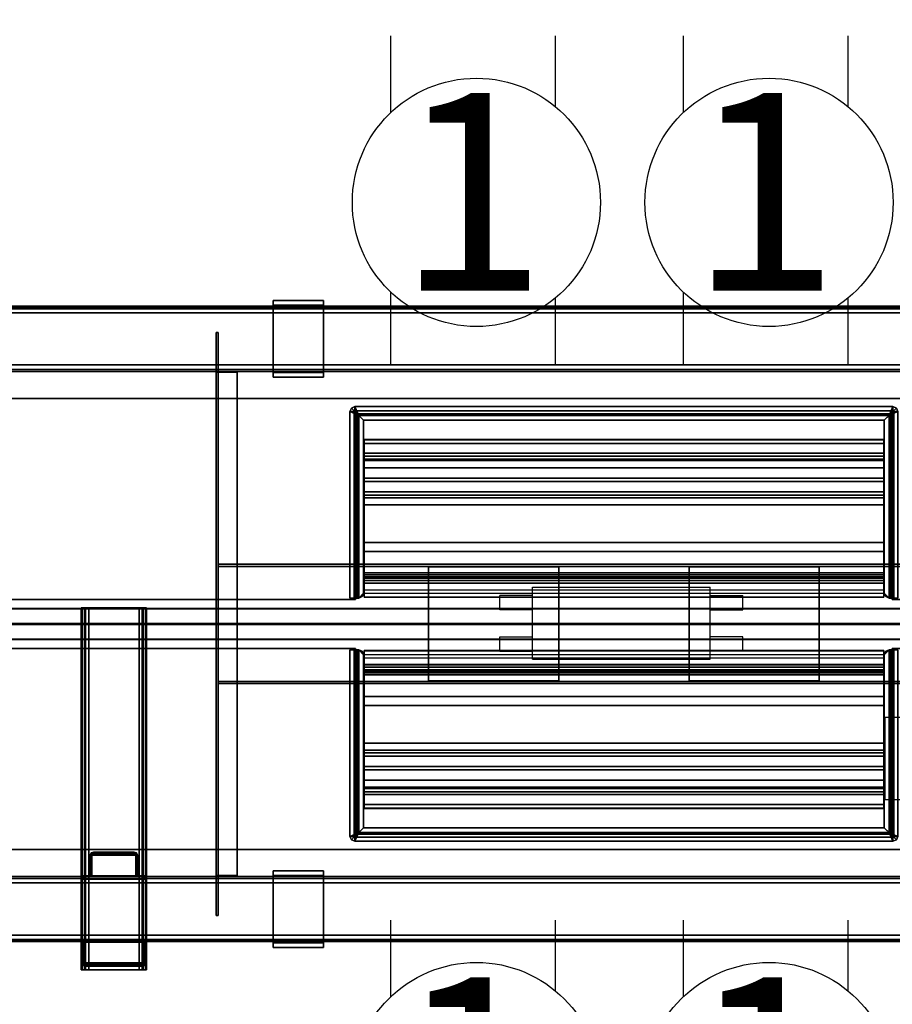
# Model space of a CAD drawing. Units: inches. Extents: x -2 to 197, y -6 to 123.
# Drawn here: x 32 to 53, y 57 to 80 of the extents above; entities that cross this region are included whole.
import ezdxf
from ezdxf.enums import TextEntityAlignment as Align

# ---------------------------------------------------------------- set-up
doc = ezdxf.new("R2010")
doc.units = ezdxf.units.IN
doc.header["$MEASUREMENT"] = 0
for name, color, linetype in [('ELEC', 1, 'Continuous'), ('HARDWARE-WKSUPPORT', 4, 'Continuous'), ('STRUCTURE', 7, 'Continuous'), ('STRUCTURE-BEAM', 7, 'Continuous'), ('TERRITORY-BRACKET', 5, 'Continuous'), ('TERRITORY-FABRIC', 5, 'Continuous'), ('WKSURF', 6, 'Continuous'), ('WKSURF-LAM', 6, 'Continuous'), ('WKSURF-TOPEDGE', 6, 'Continuous')]:
    doc.layers.add(name, color=color, linetype=linetype)
doc.styles.get("Standard").update_dxf_attribs({"font": 'arial.ttf'})

# ---------------------------------------------------------------- blocks, each defined once
blk = doc.blocks.new('XGN1355_151_0P')
at = {"layer": 'ELEC', "linetype": 'Continuous'}
for p, q in [((-2.066, 2.176), (-2.066, 4.023)), ((1.903, 4.023), (1.903, 2.319)), ((-2.066, -3.945), (-2.066, -2.176)), ((1.903, -2.319), (1.903, -3.945))]:
    blk.add_line(p, q, dxfattribs=at)
at = {"layer": 'ELEC'}
blk.add_circle((0, 0), 3, dxfattribs=at)
blk.add_point((0, 0), dxfattribs=at)
blk.add_text('1', height=4.772, dxfattribs=at).set_placement((-0.11, -2.133), align=Align.CENTER)
blk = doc.blocks.new('xgnpa_d_0t')
at = {"layer": 'ELEC'}
blk.add_point((0, 0), dxfattribs=at)
for points in [[(-9.8625, 7.047, 27.4363), (-9.8625, -7.047, 27.4363), (-9.8125, -7.047, 27.4363), (-9.8125, 7.047, 27.4363)], [(-9.8625, 7.047, 27.4363), (-9.8125, 7.047, 27.4363), (-9.8125, 7.047, 26.9053), (-9.8625, 7.047, 26.9053)], [(-9.8625, 6.0825, 26.9053), (-9.8625, 7.047, 26.9053), (-9.8125, 7.047, 26.9053), (-9.8125, 6.0825, 26.9053)], [(9.8125, 7.047, 27.4363), (9.8125, -7.047, 27.4363), (9.8625, -7.047, 27.4363), (9.8625, 7.047, 27.4363)], [(9.8625, 7.047, 26.9053), (9.8125, 7.047, 26.9053), (9.8125, 7.047, 27.4363), (9.8625, 7.047, 27.4363)], [(9.8125, 6.0825, 26.9053), (9.8125, 7.047, 26.9053), (9.8625, 7.047, 26.9053), (9.8625, 6.0825, 26.9053)], [(-9.8625, 6.0825, 26.9053), (-9.8125, 6.0825, 26.9053), (-9.8125, 6.0825, 26.3053), (-9.8625, 6.0825, 26.2553)], [(-9.3515, 6.0825, 26.2553), (-9.8625, 6.0825, 26.2553), (-9.8125, 6.0825, 26.3053), (-9.3515, 6.0825, 26.3053)], [(-9.8625, 6.0825, 26.2553), (-9.3515, 6.0825, 26.2553), (-9.3515, -6.0825, 26.2553), (-9.8625, -6.0825, 26.2553)], [(-9.3515, 6.0825, 26.3053), (-9.8125, 6.0825, 26.3053), (-9.8125, -6.0825, 26.3053), (-9.3515, -6.0825, 26.3053)], [(-9.3515, 6.0825, 26.2553), (-9.3515, 6.0825, 26.3053), (-9.3515, -6.0825, 26.3053), (-9.3515, -6.0825, 26.2553)], [(9.3515, 6.0825, 26.3053), (9.8125, 6.0825, 26.3053), (9.8625, 6.0825, 26.2553), (9.3515, 6.0825, 26.2553)], [(9.3515, -6.0825, 26.2553), (9.3515, -6.0825, 26.3053), (9.3515, 6.0825, 26.3053), (9.3515, 6.0825, 26.2553)], [(9.8625, -6.0825, 26.2553), (9.3515, -6.0825, 26.2553), (9.3515, 6.0825, 26.2553), (9.8625, 6.0825, 26.2553)], [(9.3515, -6.0825, 26.3053), (9.8125, -6.0825, 26.3053), (9.8125, 6.0825, 26.3053), (9.3515, 6.0825, 26.3053)], [(9.8625, 6.0825, 26.2553), (9.8125, 6.0825, 26.3053), (9.8125, 6.0825, 26.9053), (9.8625, 6.0825, 26.9053)], [(-9.8125, 1.4415, 27.3213), (-9.8125, -1.4415, 27.3213), (9.8125, -1.4415, 27.3213), (9.8125, 1.4415, 27.3213)], [(-9.8125, 1.4415, 27.3213), (9.8125, 1.4415, 27.3213), (9.8125, 1.4415, 26.3053), (-9.8125, 1.4415, 26.3053)], [(-9.8125, 1.3915, 26.3053), (-9.8125, 1.4415, 26.3053), (9.8125, 1.4415, 26.3053), (9.8125, 1.3915, 26.3053)], [(-9.8125, 1.3915, 26.3053), (9.8125, 1.3915, 26.3053), (9.8125, 1.3915, 27.2713), (-9.8125, 1.3915, 27.2713)], [(-9.8125, -1.3915, 27.2713), (-9.8125, 1.3915, 27.2713), (9.8125, 1.3915, 27.2713), (9.8125, -1.3915, 27.2713)], [(-1.5745, -1.3775, 26.3053), (-4.7235, -1.3775, 26.3053), (-4.7235, 1.3775, 26.3053), (-1.5745, 1.3775, 26.3053)], [(-4.7235, -1.3775, 26.3553), (-1.5745, -1.3775, 26.3553), (-1.5745, 1.3775, 26.3553), (-4.7235, 1.3775, 26.3553)], [(-4.7235, -1.3775, 26.3553), (-4.7235, 1.3775, 26.3553), (-4.7235, 1.3775, 26.3053), (-4.7235, -1.3775, 26.3053)], [(-1.5745, -1.3775, 26.3053), (-1.5745, 1.3775, 26.3053), (-1.5745, 1.3775, 26.3553), (-1.5745, -1.3775, 26.3553)], [(4.7235, -1.3775, 26.3053), (1.5745, -1.3775, 26.3053), (1.5745, 1.3775, 26.3053), (4.7235, 1.3775, 26.3053)], [(1.5745, -1.3775, 26.3553), (4.7235, -1.3775, 26.3553), (4.7235, 1.3775, 26.3553), (1.5745, 1.3775, 26.3553)], [(1.5745, -1.3775, 26.3553), (1.5745, 1.3775, 26.3553), (1.5745, 1.3775, 26.3053), (1.5745, -1.3775, 26.3053)], [(4.7235, -1.3775, 26.3053), (4.7235, 1.3775, 26.3053), (4.7235, 1.3775, 26.3553), (4.7235, -1.3775, 26.3553)], [(-9.8125, -1.3915, 27.2713), (9.8125, -1.3915, 27.2713), (9.8125, -1.3915, 26.3053), (-9.8125, -1.3915, 26.3053)], [(-9.8125, -1.4415, 26.3053), (-9.8125, -1.3915, 26.3053), (9.8125, -1.3915, 26.3053), (9.8125, -1.4415, 26.3053)], [(-9.8125, -1.4415, 26.3053), (9.8125, -1.4415, 26.3053), (9.8125, -1.4415, 27.3213), (-9.8125, -1.4415, 27.3213)], [(-9.8625, -6.0825, 26.2553), (-9.3515, -6.0825, 26.2553), (-9.3515, -6.0825, 26.3053), (-9.8125, -6.0825, 26.3053)], [(-9.8625, -6.0825, 26.2553), (-9.8125, -6.0825, 26.3053), (-9.8125, -6.0825, 26.9053), (-9.8625, -6.0825, 26.9053)], [(-9.8625, -7.047, 26.9053), (-9.8625, -6.0825, 26.9053), (-9.8125, -6.0825, 26.9053), (-9.8125, -7.047, 26.9053)], [(9.8125, -6.0825, 26.3053), (9.3515, -6.0825, 26.3053), (9.3515, -6.0825, 26.2553), (9.8625, -6.0825, 26.2553)], [(9.8625, -6.0825, 26.9053), (9.8125, -6.0825, 26.9053), (9.8125, -6.0825, 26.3053), (9.8625, -6.0825, 26.2553)], [(9.8125, -7.047, 26.9053), (9.8125, -6.0825, 26.9053), (9.8625, -6.0825, 26.9053), (9.8625, -7.047, 26.9053)], [(-9.8625, -7.047, 26.9053), (-9.8125, -7.047, 26.9053), (-9.8125, -7.047, 27.4363), (-9.8625, -7.047, 27.4363)], [(9.8625, -7.047, 27.4363), (9.8125, -7.047, 27.4363), (9.8125, -7.047, 26.9053), (9.8625, -7.047, 26.9053)]]:
    blk.add_3dface(points, dxfattribs=at)
for points, invisible_edges in [([(-9.8625, 7.047, 26.9053), (-9.8625, -7.047, 26.9053), (-9.8625, -7.047, 27.4363), (-9.8625, 7.047, 27.4363)], 1), ([(-9.8125, 7.047, 27.4363), (-9.8125, -7.047, 27.4363), (-9.8125, -7.047, 26.9053), (-9.8125, 7.047, 26.9053)], 4), ([(9.8125, 7.047, 26.9053), (9.8125, -7.047, 26.9053), (9.8125, -7.047, 27.4363), (9.8125, 7.047, 27.4363)], 1), ([(9.8625, 7.047, 27.4363), (9.8625, -7.047, 27.4363), (9.8625, -7.047, 26.9053), (9.8625, 7.047, 26.9053)], 4), ([(-9.8625, 6.0825, 26.2553), (-9.8625, -6.0825, 26.2553), (-9.8625, -6.0825, 26.9053), (-9.8625, 6.0825, 26.9053)], 4), ([(-9.8125, 6.0825, 26.9053), (-9.8125, -6.0825, 26.9053), (-9.8125, -6.0825, 26.3053), (-9.8125, 6.0825, 26.3053)], 1), ([(9.8125, 6.0825, 26.3053), (9.8125, -6.0825, 26.3053), (9.8125, -6.0825, 26.9053), (9.8125, 6.0825, 26.9053)], 4), ([(9.8625, 6.0825, 26.9053), (9.8625, -6.0825, 26.9053), (9.8625, -6.0825, 26.2553), (9.8625, 6.0825, 26.2553)], 1)]:
    blk.add_3dface(points, dxfattribs=dict(at, invisible_edges=invisible_edges))
blk = doc.blocks.new('xgnbr_60_1t')
at = {"layer": 'STRUCTURE'}
blk.add_point((29.94, 0), dxfattribs=at)
at = {"layer": 'STRUCTURE-BEAM'}
for points in [[(0.865, -6.102, 26.741), (59.015, -6.102, 26.741), (59.015, -6.102, 25.875), (0.865, -6.102, 25.875)], [(0.865, -6.148, 26.853), (59.015, -6.148, 26.853), (59.015, -6.102, 26.741), (0.865, -6.102, 26.741)], [(0.865, -6.148, 25.764), (0.865, -6.102, 25.875), (59.015, -6.102, 25.875), (59.015, -6.148, 25.764)], [(0.865, -6.26, 26.899), (59.015, -6.26, 26.899), (59.015, -6.148, 26.853), (0.865, -6.148, 26.853)], [(0.865, -6.26, 25.718), (0.865, -6.148, 25.764), (59.015, -6.148, 25.764), (59.015, -6.26, 25.718)], [(0.865, -7.52, 26.899), (59.015, -7.52, 26.899), (59.015, -6.26, 26.899), (0.865, -6.26, 26.899)], [(0.865, -6.26, 25.718), (59.015, -6.26, 25.718), (59.015, -7.52, 25.718), (0.865, -7.52, 25.718)], [(0.865, -7.52, 25.718), (59.015, -7.52, 25.718), (59.015, -7.631, 25.764), (0.865, -7.631, 25.764)], [(0.865, -7.631, 26.853), (59.015, -7.631, 26.853), (59.015, -7.52, 26.899), (0.865, -7.52, 26.899)], [(0.865, -7.631, 25.764), (59.015, -7.631, 25.764), (59.015, -7.677, 25.875), (0.865, -7.677, 25.875)], [(0.865, -7.677, 26.741), (59.015, -7.677, 26.741), (59.015, -7.631, 26.853), (0.865, -7.631, 26.853)], [(0.865, -7.677, 25.875), (59.015, -7.677, 25.875), (59.015, -7.677, 26.741), (0.865, -7.677, 26.741)]]:
    blk.add_3dface(points, dxfattribs=at)
blk = doc.blocks.new('xgnwd_60_0t')
at = {"layer": 'ELEC'}
for points in [[(7.55, 5.449, 22.383), (5.36, 7.639, 24.633), (56.034, 7.639, 24.633), (53.844, 5.449, 22.383)], [(56.013, 7.617, 24.633), (56.034, 7.639, 24.633), (5.36, 7.639, 24.633), (5.381, 7.617, 24.633)], [(7.562, 5.449, 22.413), (53.831, 5.449, 22.413), (56.013, 7.617, 24.633), (5.381, 7.617, 24.633)], [(53.844, -5.451, 22.383), (56.034, -7.641, 24.633), (5.36, -7.641, 24.633), (7.55, -5.451, 22.383)], [(5.381, -7.62, 24.633), (56.013, -7.62, 24.633), (53.831, -5.451, 22.413), (7.562, -5.451, 22.413)], [(5.36, -7.641, 24.633), (56.034, -7.641, 24.633), (56.013, -7.62, 24.633)]]:
    blk.add_3dface(points, dxfattribs=at)
for points, invisible_edges in [([(46.94, -1.084, 22.383), (7.55, -5.451, 22.383), (7.55, 5.449, 22.383), (46.94, 1.081, 22.383)], 5), ([(51.704, 1.081, 22.383), (46.94, 1.081, 22.383), (7.55, 5.449, 22.383), (53.844, 5.449, 22.383)], 10), ([(7.562, 5.449, 22.413), (7.562, -5.451, 22.413), (46.94, -1.084, 22.413), (46.94, 1.081, 22.413)], 10), ([(7.562, 5.449, 22.413), (46.94, 1.081, 22.413), (51.704, 1.081, 22.413), (53.831, 5.449, 22.413)], 5), ([(46.94, -1.084, 22.383), (51.704, -1.084, 22.383), (53.844, -5.451, 22.383), (7.55, -5.451, 22.383)], 10), ([(53.831, -5.451, 22.413), (51.704, -1.084, 22.413), (46.94, -1.084, 22.413), (7.562, -5.451, 22.413)], 5)]:
    blk.add_3dface(points, dxfattribs=dict(at, invisible_edges=invisible_edges))
blk = doc.blocks.new('XGNSDXS_4660_0T')
at = {"layer": 'TERRITORY-BRACKET'}
for points in [[(16.651, 0.392, 27.26), (16.628, 0.392, 27.204), (16.628, -8.358, 27.204), (16.651, -8.358, 27.26)], [(16.728, 0.392, 26.338), (16.728, -6.083, 26.338), (16.628, -6.083, 26.338), (16.628, 0.392, 26.338)], [(16.728, 0.392, 26.338), (16.628, 0.392, 26.338), (16.628, 0.392, 26.909), (16.728, 0.392, 26.909)], [(16.728, 0.392, 26.909), (16.728, 0.392, 26.909), (16.628, 0.392, 26.909)], [(16.707, 0.392, 27.283), (16.651, 0.392, 27.26), (16.651, -8.358, 27.26), (16.707, -8.358, 27.283)], [(16.707, 0.392, 27.283), (16.707, -8.358, 27.283), (18.124, -8.358, 27.283), (18.124, 0.392, 27.283)], [(18.024, -8.358, 27.183), (16.807, -8.358, 27.183), (16.807, 0.392, 27.183), (18.024, 0.392, 27.183)], [(18.103, 0.392, 26.909), (18.103, 0.392, 26.909), (18.203, 0.392, 26.909)], [(18.103, 0.392, 26.909), (18.203, 0.392, 26.909), (18.203, 0.392, 26.338), (18.103, 0.392, 26.338)], [(18.103, -6.083, 26.338), (18.103, 0.392, 26.338), (18.203, 0.392, 26.338), (18.203, -6.083, 26.338)], [(18.124, 0.392, 27.283), (18.124, -8.358, 27.283), (18.18, -8.358, 27.26), (18.18, 0.392, 27.26)], [(18.18, 0.392, 27.26), (18.18, -8.358, 27.26), (18.203, -8.358, 27.204), (18.203, 0.392, 27.204)], [(16.845, -5.591, 25.47), (16.923, -5.512, 25.47), (17.908, -5.512, 25.47), (17.986, -5.591, 25.47)], [(16.845, -5.591, 25.47), (16.868, -5.535, 25.47), (16.923, -5.512, 25.47), (16.845, -5.591, 25.47)], [(16.845, -5.591, 25.746), (16.868, -5.535, 25.746), (16.868, -5.535, 25.47), (16.845, -5.591, 25.47)], [(16.896, -5.563, 26.907), (16.868, -5.535, 25.746), (16.845, -5.591, 25.746), (16.884, -5.591, 26.907)], [(16.845, -5.591, 25.47), (17.986, -5.591, 25.47), (17.986, -6.088, 25.47), (16.845, -6.088, 25.47)], [(16.845, -6.088, 25.47), (16.845, -6.088, 25.746), (16.845, -5.591, 25.746), (16.845, -5.591, 25.47)], [(16.884, -5.591, 26.907), (16.845, -5.591, 25.746), (16.845, -6.088, 25.746), (16.884, -6.088, 26.907)], [(16.868, -5.535, 25.746), (16.923, -5.512, 25.746), (16.923, -5.512, 25.47), (16.868, -5.535, 25.47)], [(16.923, -5.551, 26.907), (16.923, -5.512, 25.746), (16.868, -5.535, 25.746), (16.896, -5.563, 26.907)], [(16.884, -5.591, 26.907), (17.947, -5.591, 26.907), (17.908, -5.551, 26.907), (16.923, -5.551, 26.907)], [(16.884, -5.591, 26.907), (16.884, -6.088, 26.907), (17.947, -6.088, 26.907), (17.947, -5.591, 26.907)], [(16.923, -5.512, 25.746), (16.923, -5.551, 26.907), (17.908, -5.551, 26.907), (17.908, -5.512, 25.746)], [(16.923, -5.512, 25.746), (17.908, -5.512, 25.746), (17.908, -5.512, 25.47), (16.923, -5.512, 25.47)], [(17.963, -5.535, 25.746), (17.908, -5.512, 25.746), (17.908, -5.551, 26.907), (17.935, -5.563, 26.907)], [(17.963, -5.535, 25.47), (17.908, -5.512, 25.47), (17.908, -5.512, 25.746), (17.963, -5.535, 25.746)], [(17.963, -5.535, 25.47), (17.986, -5.591, 25.47), (17.908, -5.512, 25.47)], [(17.986, -5.591, 25.746), (17.963, -5.535, 25.746), (17.935, -5.563, 26.907), (17.947, -5.591, 26.907)], [(17.986, -6.088, 25.746), (17.986, -5.591, 25.746), (17.947, -5.591, 26.907), (17.947, -6.088, 26.907)], [(17.986, -5.591, 25.47), (17.963, -5.535, 25.47), (17.963, -5.535, 25.746), (17.986, -5.591, 25.746)], [(17.986, -5.591, 25.47), (17.986, -5.591, 25.746), (17.986, -6.088, 25.746), (17.986, -6.088, 25.47)], [(16.728, -6.083, 26.909), (16.728, -8.358, 26.909), (16.628, -8.358, 26.909), (16.628, -6.083, 26.909)], [(16.728, -6.083, 26.909), (16.628, -6.083, 26.909), (16.628, -6.083, 26.338), (16.728, -6.083, 26.338)], [(16.628, -6.166, 25.746), (18.203, -6.166, 25.746), (18.124, -6.088, 25.746), (16.707, -6.088, 25.746)], [(18.124, -6.088, 25.47), (18.203, -6.166, 25.47), (16.628, -6.166, 25.47), (16.707, -6.088, 25.47)], [(16.707, -6.088, 25.47), (16.628, -6.166, 25.47), (16.651, -6.111, 25.47), (16.707, -6.088, 25.47)], [(16.707, -6.088, 25.746), (16.651, -6.111, 25.746), (16.628, -6.166, 25.746), (16.707, -6.088, 25.746)], [(16.628, -6.166, 25.47), (16.628, -6.166, 25.746), (16.651, -6.111, 25.746), (16.651, -6.111, 25.47)], [(16.628, -6.166, 25.746), (16.628, -7.692, 25.746), (18.203, -7.692, 25.746), (18.203, -6.166, 25.746)], [(18.203, -8.189, 25.47), (16.628, -8.189, 25.47), (16.628, -6.166, 25.47), (18.203, -6.166, 25.47)], [(16.628, -6.166, 25.47), (16.628, -8.189, 25.47), (16.628, -8.189, 25.746), (16.628, -6.166, 25.746)], [(16.651, -6.111, 25.47), (16.651, -6.111, 25.746), (16.707, -6.088, 25.746), (16.707, -6.088, 25.47)], [(16.707, -6.088, 25.47), (16.845, -6.088, 25.47), (16.845, -6.088, 25.746), (16.707, -6.088, 25.746)], [(16.845, -6.088, 25.746), (17.986, -6.088, 25.746), (17.947, -6.088, 26.907), (16.884, -6.088, 26.907)], [(17.986, -6.088, 25.746), (17.986, -6.088, 25.47), (18.124, -6.088, 25.47), (18.124, -6.088, 25.746)], [(18.103, -6.083, 26.338), (18.203, -6.083, 26.338), (18.203, -6.083, 26.909), (18.103, -6.083, 26.909)], [(18.103, -8.358, 26.909), (18.103, -6.083, 26.909), (18.203, -6.083, 26.909), (18.203, -8.358, 26.909)], [(18.124, -6.088, 25.746), (18.18, -6.111, 25.746), (18.18, -6.111, 25.47), (18.124, -6.088, 25.47)], [(18.124, -6.088, 25.746), (18.203, -6.166, 25.746), (18.18, -6.111, 25.746), (18.124, -6.088, 25.746)], [(18.124, -6.088, 25.47), (18.18, -6.111, 25.47), (18.203, -6.166, 25.47), (18.124, -6.088, 25.47)], [(18.18, -6.111, 25.746), (18.203, -6.166, 25.746), (18.203, -6.166, 25.47), (18.18, -6.111, 25.47)], [(18.203, -8.189, 25.47), (18.203, -6.166, 25.47), (18.203, -6.166, 25.746), (18.203, -8.189, 25.746)], [(16.667, -7.692, 26.907), (18.164, -7.692, 26.907), (18.203, -7.692, 25.746), (16.628, -7.692, 25.746)], [(16.667, -8.189, 26.907), (16.667, -7.692, 26.907), (16.628, -7.692, 25.746), (16.628, -8.189, 25.746)], [(16.667, -7.692, 26.907), (16.707, -8.228, 26.907), (18.124, -8.228, 26.907), (18.164, -7.692, 26.907)], [(16.679, -8.217, 26.907), (16.707, -8.228, 26.907), (16.667, -7.692, 26.907), (16.667, -8.189, 26.907)], [(16.679, -8.217, 26.907), (16.707, -8.228, 26.907), (16.667, -7.692, 26.907), (16.667, -8.189, 26.907)], [(18.164, -7.692, 26.907), (18.124, -8.228, 26.907), (18.152, -8.217, 26.907), (18.164, -8.189, 26.907)], [(18.164, -8.189, 26.907), (18.203, -8.189, 25.746), (18.203, -7.692, 25.746), (18.164, -7.692, 26.907)], [(16.628, -8.189, 25.47), (18.203, -8.189, 25.47), (18.124, -8.268, 25.47), (16.707, -8.268, 25.47)], [(16.651, -8.245, 25.47), (16.651, -8.245, 25.746), (16.628, -8.189, 25.746), (16.628, -8.189, 25.47)], [(16.651, -8.245, 25.746), (16.679, -8.217, 26.907), (16.667, -8.189, 26.907), (16.628, -8.189, 25.746)], [(16.707, -8.268, 25.746), (16.707, -8.228, 26.907), (16.679, -8.217, 26.907), (16.651, -8.245, 25.746)], [(16.707, -8.268, 25.47), (16.707, -8.268, 25.746), (16.651, -8.245, 25.746), (16.651, -8.245, 25.47)], [(16.707, -8.268, 25.746), (18.124, -8.268, 25.746), (18.124, -8.228, 26.907), (16.707, -8.228, 26.907)], [(16.707, -8.268, 25.746), (16.707, -8.268, 25.47), (18.124, -8.268, 25.47), (18.124, -8.268, 25.746)], [(18.124, -8.228, 26.907), (18.124, -8.268, 25.746), (18.18, -8.245, 25.746), (18.152, -8.217, 26.907)], [(18.124, -8.268, 25.746), (18.124, -8.268, 25.47), (18.18, -8.245, 25.47), (18.18, -8.245, 25.746)], [(18.152, -8.217, 26.907), (18.18, -8.245, 25.746), (18.203, -8.189, 25.746), (18.164, -8.189, 26.907)], [(18.18, -8.245, 25.746), (18.18, -8.245, 25.47), (18.203, -8.189, 25.47), (18.203, -8.189, 25.746)]]:
    blk.add_3dface(points, dxfattribs=at)
for points, invisible_edges in [([(16.751, 0.392, 27.16), (16.728, 0.392, 27.104), (16.628, 0.392, 27.204), (16.651, 0.392, 27.26)], 10), ([(16.728, 0.392, 26.909), (16.628, 0.392, 26.909), (16.628, 0.392, 27.204), (16.728, 0.392, 27.104)], 4), ([(16.628, 0.392, 26.909), (16.628, 0.392, 26.338), (16.628, -6.083, 26.338), (16.628, -6.083, 26.909)], 8), ([(16.628, -8.358, 26.909), (16.628, -8.358, 27.204), (16.628, 0.392, 27.204), (16.628, 0.392, 26.909)], 8), ([(16.807, 0.392, 27.183), (16.751, 0.392, 27.16), (16.651, 0.392, 27.26), (16.707, 0.392, 27.283)], 10), ([(16.807, 0.392, 27.183), (16.707, 0.392, 27.283), (18.124, 0.392, 27.283), (18.024, 0.392, 27.183)], 5), ([(16.728, 0.392, 26.909), (16.728, 0.392, 27.104), (16.728, -8.358, 27.104), (16.728, -8.358, 26.909)], 8), ([(16.728, -6.083, 26.338), (16.728, 0.392, 26.338), (16.728, 0.392, 26.909), (16.728, -6.083, 26.909)], 4), ([(16.751, -8.358, 27.16), (16.728, -8.358, 27.104), (16.728, 0.392, 27.104), (16.751, 0.392, 27.16)], 8), ([(16.807, -8.358, 27.183), (16.751, -8.358, 27.16), (16.751, 0.392, 27.16), (16.807, 0.392, 27.183)], 2), ([(18.18, 0.392, 27.26), (18.08, 0.392, 27.16), (18.024, 0.392, 27.183), (18.124, 0.392, 27.283)], 5), ([(18.024, 0.392, 27.183), (18.08, 0.392, 27.16), (18.08, -8.358, 27.16), (18.024, -8.358, 27.183)], 2), ([(18.203, 0.392, 27.204), (18.103, 0.392, 27.104), (18.08, 0.392, 27.16), (18.18, 0.392, 27.26)], 5), ([(18.08, 0.392, 27.16), (18.103, 0.392, 27.104), (18.103, -8.358, 27.104), (18.08, -8.358, 27.16)], 8), ([(18.103, 0.392, 27.104), (18.203, 0.392, 27.204), (18.203, 0.392, 26.909), (18.103, 0.392, 26.909)], 1), ([(18.103, 0.392, 26.909), (18.103, 0.392, 26.338), (18.103, -6.083, 26.338), (18.103, -6.083, 26.909)], 8), ([(18.103, -8.358, 27.104), (18.103, 0.392, 27.104), (18.103, 0.392, 26.909), (18.103, -8.358, 26.909)], 4), ([(18.203, -6.083, 26.338), (18.203, 0.392, 26.338), (18.203, 0.392, 26.909), (18.203, -6.083, 26.909)], 4), ([(18.203, 0.392, 27.204), (18.203, -8.358, 27.204), (18.203, -8.358, 26.909), (18.203, 0.392, 26.909)], 4), ([(16.751, -8.358, 27.16), (16.651, -8.358, 27.26), (16.628, -8.358, 27.204), (16.728, -8.358, 27.104)], 5), ([(16.728, -8.358, 27.104), (16.628, -8.358, 27.204), (16.628, -8.358, 26.909), (16.728, -8.358, 26.909)], 1), ([(16.807, -8.358, 27.183), (16.707, -8.358, 27.283), (16.651, -8.358, 27.26), (16.751, -8.358, 27.16)], 5), ([(16.807, -8.358, 27.183), (18.024, -8.358, 27.183), (18.124, -8.358, 27.283), (16.707, -8.358, 27.283)], 10), ([(18.024, -8.358, 27.183), (18.08, -8.358, 27.16), (18.18, -8.358, 27.26), (18.124, -8.358, 27.283)], 10), ([(18.08, -8.358, 27.16), (18.103, -8.358, 27.104), (18.203, -8.358, 27.204), (18.18, -8.358, 27.26)], 10), ([(18.103, -8.358, 26.909), (18.203, -8.358, 26.909), (18.203, -8.358, 27.204), (18.103, -8.358, 27.104)], 4)]:
    blk.add_3dface(points, dxfattribs=dict(at, invisible_edges=invisible_edges))
at = {"layer": 'TERRITORY-FABRIC'}
for points, invisible_edges in [([(59.681, 0.375, 43.866), (0.009, 0.375, 43.866), (1.177, 0.375, 45.034), (58.509, 0.375, 45.034)], 11), ([(0.009, 0.375, 27.533), (0.009, 0.375, 43.866), (59.681, 0.375, 43.866), (59.681, 0.375, 27.533)], 10), ([(59.44, 0.375, 27.292), (0.25, 0.375, 27.292), (0.009, 0.375, 27.533), (59.681, 0.375, 27.533)], 14), ([(58.509, -0.375, 45.034), (1.177, -0.375, 45.034), (0.009, -0.375, 43.866), (59.681, -0.375, 43.866)], 14), ([(59.681, -0.375, 27.533), (59.681, -0.375, 43.866), (0.009, -0.375, 43.866), (0.009, -0.375, 27.533)], 10), ([(59.681, -0.375, 27.533), (0.009, -0.375, 27.533), (0.25, -0.375, 27.292), (59.44, -0.375, 27.292)], 11)]:
    blk.add_3dface(points, dxfattribs=dict(at, invisible_edges=invisible_edges))
for points in [[(59.44, 0.365, 27.283), (0.25, 0.365, 27.283), (0.25, 0.375, 27.292), (59.44, 0.375, 27.292)], [(59.44, 0.365, 27.283), (0.25, 0.365, 27.283), (0.25, 0.375, 27.292), (59.44, 0.375, 27.292)], [(59.44, 0.01, 27.283), (0.25, 0.01, 27.283), (0.25, 0.365, 27.283), (59.44, 0.365, 27.283)], [(59.44, 0.01, 27.283), (0.25, 0.01, 27.283), (0.25, 0.365, 27.283), (59.44, 0.365, 27.283)], [(58.509, 0.375, 45.034), (1.177, 0.375, 45.034), (1.177, 0.365, 45.043), (58.509, 0.365, 45.043)], [(58.509, 0.375, 45.034), (1.177, 0.375, 45.034), (1.177, 0.365, 45.043), (58.509, 0.365, 45.043)], [(58.509, 0.365, 45.043), (1.177, 0.365, 45.043), (1.177, 0.01, 45.043), (58.509, 0.01, 45.043)], [(58.509, 0.365, 45.043), (1.177, 0.365, 45.043), (1.177, 0.01, 45.043), (58.509, 0.01, 45.043)], [(59.44, 0, 27.292), (59.44, 0.01, 27.283), (0.25, 0.01, 27.283), (0.25, 0, 27.292)], [(0.25, 0, 27.292), (0.25, -0.01, 27.283), (59.44, -0.01, 27.283), (59.44, 0, 27.292)], [(1.177, 0, 45.034), (1.177, 0.01, 45.043), (58.509, 0.01, 45.043), (58.509, 0, 45.034)], [(58.509, 0, 45.034), (58.509, -0.01, 45.043), (1.177, -0.01, 45.043), (1.177, 0, 45.034)], [(59.44, -0.365, 27.283), (0.25, -0.365, 27.283), (0.25, -0.01, 27.283), (59.44, -0.01, 27.283)], [(59.44, -0.365, 27.283), (0.25, -0.365, 27.283), (0.25, -0.01, 27.283), (59.44, -0.01, 27.283)], [(58.509, -0.01, 45.043), (1.177, -0.01, 45.043), (1.177, -0.365, 45.043), (58.509, -0.365, 45.043)], [(58.509, -0.01, 45.043), (1.177, -0.01, 45.043), (1.177, -0.365, 45.043), (58.509, -0.365, 45.043)], [(59.44, -0.375, 27.292), (0.25, -0.375, 27.292), (0.25, -0.365, 27.283), (59.44, -0.365, 27.283)], [(59.44, -0.375, 27.292), (0.25, -0.375, 27.292), (0.25, -0.365, 27.283), (59.44, -0.365, 27.283)], [(58.509, -0.365, 45.043), (1.177, -0.365, 45.043), (1.177, -0.375, 45.034), (58.509, -0.375, 45.034)], [(58.509, -0.365, 45.043), (1.177, -0.365, 45.043), (1.177, -0.375, 45.034), (58.509, -0.375, 45.034)]]:
    blk.add_3dface(points, dxfattribs=at)
blk = doc.blocks.new('XGNTRD_3060GL_0T')
at = {"layer": 'WKSURF'}
blk.add_point((29.94, -5.08, 28.5), dxfattribs=at)
at = {"layer": 'WKSURF-LAM'}
for points, invisible_edges in [([(23.45, -0.59, 28.5), (0, -0.59, 28.5), (0, -29.875, 28.5), (23.45, -5.08, 28.5)], 7), ([(0, -29.875, 27.45), (0, -0.59, 27.45), (23.45, -0.59, 27.45), (23.45, -5.08, 27.45)], 11), ([(36.43, -5.08, 28.5), (59.88, -29.875, 28.5), (59.88, -0.59, 28.5), (36.43, -0.59, 28.5)], 7), ([(36.43, -5.08, 27.45), (36.43, -0.59, 27.45), (59.88, -0.59, 27.45), (59.88, -29.875, 27.45)], 14), ([(0, -29.875, 28.5), (59.88, -29.875, 28.5), (36.43, -5.08, 28.5), (23.45, -5.08, 28.5)], 14), ([(36.43, -5.08, 27.45), (59.88, -29.875, 27.45), (0, -29.875, 27.45), (23.45, -5.08, 27.45)], 13)]:
    blk.add_3dface(points, dxfattribs=dict(at, invisible_edges=invisible_edges))
at = {"layer": 'WKSURF-TOPEDGE'}
for points in [[(0, -0.59, 27.45), (0, -0.59, 28.5), (23.45, -0.59, 28.5), (23.45, -0.59, 27.45)], [(23.45, -5.08, 27.45), (23.45, -0.59, 27.45), (23.45, -0.59, 28.5), (23.45, -5.08, 28.5)], [(36.43, -0.59, 27.45), (36.43, -5.08, 27.45), (36.43, -5.08, 28.5), (36.43, -0.59, 28.5)], [(36.43, -0.59, 27.45), (36.43, -0.59, 28.5), (59.88, -0.59, 28.5), (59.88, -0.59, 27.45)], [(23.45, -5.08, 27.45), (23.45, -5.08, 28.5), (36.43, -5.08, 28.5), (36.43, -5.08, 27.45)]]:
    blk.add_3dface(points, dxfattribs=at)
blk = doc.blocks.new('xgnpd_a_0t')
at = {"layer": 'WKSURF'}
blk.add_point((0, 0), dxfattribs=at)
for points in [[(-6.624, 4.453, 0.059), (-6.624, 4.453), (-6.624, -0.053), (-6.624, -0.053, 0.059)], [(-6.624, -0.053, 0.059), (-6.526, -0.053, 0.098), (-6.526, 4.453, 0.098), (-6.624, 4.453, 0.059)], [(-6.624, 4.453), (-6.624, 4.453, 0.059), (-6.526, 4.453, 0.098), (-6.414, 4.453)], [(-6.414, 4.453), (-6.414, 0.039), (-6.624, -0.053), (-6.624, 4.453)], [(-6.526, 4.453, 0.098), (-6.526, -0.053, 0.098), (-6.414, 0.039, 0.098), (-6.414, 4.453, 0.098)], [(-6.414, 4.453, 0.098), (-6.414, 4.453), (-6.526, 4.453, 0.098), (-6.414, 4.453, 0.098)], [(-6.453, 4.453), (-6.453, 4.453, -1.358), (-6.453, 0, -1.358), (-6.453, 0)], [(-6.296, 0.157, -1.358), (-6.453, 0, -1.358), (-6.414, 4.453, -1.358), (-6.296, 4.335, -1.358)], [(-6.453, 4.453, -1.358), (-6.453, 4.453), (-6.414, 4.453), (-6.414, 4.453, -1.358)], [(-6.453, 4.453, -1.358), (-6.414, 4.453, -1.358), (-6.453, 0, -1.358)], [(-6.414, 4.453), (-6.33, 4.419), (-6.33, 4.419, -1.358), (-6.414, 4.453, -1.358)], [(-6.414, 0.039), (-6.414, 4.453), (-6.414, 4.453, 0.098), (-6.414, 0.039, 0.098)], [(-6.414, 4.453), (-6.414, 0.039), (-6.296, 0.157), (-6.296, 4.335)], [(-6.414, 4.453), (-6.296, 4.335), (-6.33, 4.419), (-6.414, 4.453)], [(-6.33, 4.419, -1.358), (-6.296, 4.335, -1.358), (-6.414, 4.453, -1.358)], [(-6.33, 4.419, -1.358), (-6.296, 4.335, -1.358), (-6.296, 4.335), (-6.33, 4.419)], [(-6.296, 4.335), (-6.296, 0.157), (-6.296, 0.157, -1.358), (-6.296, 4.335, -1.358)], [(-6.283, 4.431, -0.021), (6.283, 4.431, -0.021), (6.283, 4.436, -0.016), (-6.283, 4.436, -0.016)], [(6.283, 4.436, -0.016), (-6.283, 4.436, -0.016), (-6.283, 4.436, 0.049), (6.283, 4.436, 0.049)], [(-6.283, 4.436, 0.049), (6.283, 4.436, 0.049), (6.283, 4.43, 0.056), (-6.283, 4.43, 0.056)], [(6.283, 3.972, -0.021), (-6.283, 3.972, -0.021), (-6.283, 4.431, -0.021), (6.283, 4.431, -0.021)], [(6.283, 4.43, 0.056), (-6.283, 4.43, 0.056), (-6.283, 4.345, 0.087), (6.283, 4.345, 0.087)], [(-6.283, 4.345, 0.087), (6.283, 4.345, 0.087), (6.283, 4.255, 0.097), (-6.283, 4.255, 0.097)], [(6.414, 4.453), (6.33, 4.419), (6.296, 4.335), (6.414, 4.453)], [(6.414, 0.039), (6.414, 4.453), (6.296, 4.335), (6.296, 0.157)], [(6.296, 4.335, -1.358), (6.33, 4.419, -1.358), (6.414, 4.453, -1.358)], [(6.296, 4.335, -1.358), (6.414, 4.453, -1.358), (6.453, 0, -1.358), (6.296, 0.157, -1.358)], [(6.33, 4.419), (6.33, 4.419, -1.358), (6.296, 4.335, -1.358), (6.296, 4.335)], [(6.296, 0.157), (6.296, 4.335), (6.296, 4.335, -1.358), (6.296, 0.157, -1.358)], [(6.33, 4.419), (6.414, 4.453), (6.414, 4.453, -1.358), (6.33, 4.419, -1.358)], [(6.526, 4.453, 0.098), (6.414, 4.453, 0.098), (6.414, 0.039, 0.098), (6.526, -0.053, 0.098)], [(6.414, 4.453), (6.414, 0.039), (6.414, 0.039, 0.098), (6.414, 4.453, 0.098)], [(6.624, 4.453, 0.059), (6.624, 4.453), (6.414, 4.453), (6.526, 4.453, 0.098)], [(6.414, 4.453, 0.098), (6.526, 4.453, 0.098), (6.414, 4.453)], [(6.414, 0.039), (6.414, 4.453), (6.624, 4.453), (6.624, -0.053)], [(6.414, 4.453, -1.358), (6.414, 4.453), (6.453, 4.453), (6.453, 4.453, -1.358)], [(6.453, 0, -1.358), (6.453, 0, -1.358), (6.414, 4.453, -1.358), (6.453, 4.453, -1.358)], [(6.453, 0), (6.453, 0, -1.358), (6.453, 4.453, -1.358), (6.453, 4.453)], [(6.624, 4.453, 0.059), (6.526, 4.453, 0.098), (6.526, -0.053, 0.098), (6.624, -0.053, 0.059)], [(6.624, -0.053, 0.059), (6.624, -0.053), (6.624, 4.453), (6.624, 4.453, 0.059)], [(6.283, 2.199, 0.097), (6.283, 4.255, 0.097), (-6.283, 4.255, 0.097), (-6.283, 2.199, 0.097)], [(6.283, 4.093, -0.432), (-6.283, 4.093, -0.432), (-6.283, 4.097, -0.335), (6.283, 4.097, -0.335)], [(6.283, 4.097, -0.335), (-6.283, 4.097, -0.335), (-6.283, 4.042, -0.254), (6.283, 4.042, -0.254)], [(6.283, 4.033, -0.509), (-6.283, 4.033, -0.509), (-6.283, 4.093, -0.432), (6.283, 4.093, -0.432)], [(-6.283, 4.042, -0.254), (6.283, 4.042, -0.254), (6.283, 3.923, -0.162), (-6.283, 3.923, -0.162)], [(6.283, 3.94, -0.536), (-6.283, 3.94, -0.536), (-6.283, 4.033, -0.509), (6.283, 4.033, -0.509)], [(-6.283, 3.897, -0.074), (6.283, 3.897, -0.074), (6.283, 3.972, -0.021), (-6.283, 3.972, -0.021)], [(6.283, 3.848, -0.503), (-6.283, 3.848, -0.503), (-6.283, 3.94, -0.536), (6.283, 3.94, -0.536)], [(6.283, 3.923, -0.162), (-6.283, 3.923, -0.162), (-6.283, 3.897, -0.074), (6.283, 3.897, -0.074)], [(6.283, 3.848, -0.503), (6.283, 3.328, -0.096), (-6.283, 3.328, -0.096), (-6.283, 3.848, -0.503)], [(6.283, 3.11, -0.021), (-6.283, 3.11, -0.021), (-6.283, 3.328, -0.096), (6.283, 3.328, -0.096)], [(6.283, 3.11, -0.021), (6.283, 2.199, -0.021), (-6.283, 2.199, -0.021), (-6.283, 3.11, -0.021)], [(6.283, 2.199, 0.097), (-6.283, 2.199, 0.097), (-6.283, 2.032, 0.067), (6.283, 2.032, 0.067)], [(6.283, 1.886, -0.019), (6.283, 2.032, 0.067), (-6.283, 2.032, 0.067), (-6.283, 1.886, -0.019)], [(6.283, 1.634, -0.393), (-6.283, 1.634, -0.393), (-6.283, 1.964, -0.108), (6.283, 1.964, -0.108)], [(6.283, 1.886, -0.019), (-6.283, 1.886, -0.019), (-6.283, 1.557, -0.304), (6.283, 1.557, -0.304)], [(6.283, 1.305, -0.533), (-6.283, 1.305, -0.533), (-6.283, 1.634, -0.393), (6.283, 1.634, -0.393)], [(6.283, 0.956, -0.456), (-6.283, 0.956, -0.456), (-6.283, 1.305, -0.533), (6.283, 1.305, -0.533)], [(-6.283, 1.133, 0.036), (6.283, 1.133, 0.036), (6.283, 1.134, 0.076), (-6.283, 1.134, 0.076)], [(6.283, 1.134, 0.076), (-6.283, 1.134, 0.076), (-6.283, 1.1, 0.097), (6.283, 1.1, 0.097)], [(6.283, 1.102, -0.011), (-6.283, 1.102, -0.011), (-6.283, 1.133, 0.036), (6.283, 1.133, 0.036)], [(-6.283, 1.034, -0.166), (6.283, 1.034, -0.166), (6.283, 1.102, -0.011), (-6.283, 1.102, -0.011)], [(-6.283, 1.1, 0.097), (6.283, 1.1, 0.097), (6.283, 0.628, 0.097), (-6.283, 0.628, 0.097)], [(6.283, 1.017, -0.334), (-6.283, 1.017, -0.334), (-6.283, 1.034, -0.166), (6.283, 1.034, -0.166)], [(6.283, 0.716, -0.191), (-6.283, 0.716, -0.191), (-6.283, 0.956, -0.456), (6.283, 0.956, -0.456)], [(6.283, 0.626, 0.045), (-6.283, 0.626, 0.045), (-6.283, 0.716, -0.191), (6.283, 0.716, -0.191)], [(6.283, 0.628, 0.097), (-6.283, 0.628, 0.097), (-6.283, 0.62, 0.089), (6.283, 0.62, 0.089)], [(-6.283, 0.62, 0.089), (6.283, 0.62, 0.089), (6.283, 0.626, 0.045), (-6.283, 0.626, 0.045)], [(-6.624, -0.053), (-6.414, 0.039), (-6.506, -0.171), (-6.59, -0.136)], [(-6.506, -0.072, 0.098), (-6.414, 0.039, 0.098), (-6.526, -0.053, 0.098), (-6.52, -0.067, 0.098)], [(-6.506, -0.072, 0.098), (6.506, -0.072, 0.098), (6.414, 0.039, 0.098), (-6.414, 0.039, 0.098)], [(6.414, 0.039), (6.506, -0.171), (-6.506, -0.171), (-6.414, 0.039)], [(6.453, 0, -1.358), (6.296, 0.157, -1.358), (-6.296, 0.157, -1.358), (-6.453, 0, -1.358)], [(-6.453, 0, -1.358), (-6.453, 0), (6.453, 0), (6.453, 0, -1.358)], [(6.414, 0.039), (6.296, 0.157), (-6.296, 0.157), (-6.414, 0.039)], [(-6.414, 0.039), (-6.414, 0.039, 0.098), (6.414, 0.039, 0.098), (6.414, 0.039)], [(6.296, 0.157), (6.296, 0.157, -1.358), (-6.296, 0.157, -1.358), (-6.296, 0.157)], [(6.52, -0.067, 0.098), (6.526, -0.053, 0.098), (6.414, 0.039, 0.098), (6.506, -0.072, 0.098)], [(6.414, 0.039), (6.624, -0.053), (6.59, -0.136), (6.506, -0.171)], [(-6.59, -0.136, 0.059), (-6.624, -0.053, 0.059), (-6.624, -0.053), (-6.59, -0.136)], [(-6.624, -0.053, 0.059), (-6.59, -0.136, 0.059), (-6.52, -0.067, 0.098), (-6.526, -0.053, 0.098)], [(-6.506, -0.171, 0.059), (-6.506, -0.072, 0.098), (-6.52, -0.067, 0.098), (-6.59, -0.136, 0.059)], [(-6.59, -0.136, 0.059), (-6.59, -0.136), (-6.506, -0.171), (-6.506, -0.171, 0.059)], [(-6.506, -0.171, 0.059), (6.506, -0.171, 0.059), (6.506, -0.072, 0.098), (-6.506, -0.072, 0.098)], [(6.506, -0.171, 0.059), (-6.506, -0.171, 0.059), (-6.506, -0.171), (6.506, -0.171)], [(6.59, -0.136, 0.059), (6.52, -0.067, 0.098), (6.506, -0.072, 0.098), (6.506, -0.171, 0.059)], [(6.506, -0.171, 0.059), (6.506, -0.171), (6.59, -0.136), (6.59, -0.136, 0.059)], [(6.59, -0.136, 0.059), (6.624, -0.053, 0.059), (6.526, -0.053, 0.098), (6.52, -0.067, 0.098)], [(6.624, -0.053, 0.059), (6.59, -0.136, 0.059), (6.59, -0.136), (6.624, -0.053)]]:
    blk.add_3dface(points, dxfattribs=at)
for points, invisible_edges in [([(-6.283, 4.436, -0.016), (-6.283, 4.431, -0.021), (-6.283, 4.345, 0.087), (-6.283, 4.43, 0.056)], 10), ([(-6.283, 4.436, -0.016), (-6.283, 4.43, 0.056), (-6.283, 4.436, 0.049), (-6.283, 4.436, -0.016)], 1), ([(-6.283, 3.972, -0.021), (-6.283, 4.255, 0.097), (-6.283, 4.345, 0.087), (-6.283, 4.431, -0.021)], 5), ([(6.283, 4.345, 0.087), (6.283, 4.431, -0.021), (6.283, 4.436, -0.016), (6.283, 4.43, 0.056)], 5), ([(6.283, 4.436, 0.049), (6.283, 4.43, 0.056), (6.283, 4.436, -0.016)], 2), ([(6.283, 4.345, 0.087), (6.283, 4.255, 0.097), (6.283, 3.972, -0.021), (6.283, 4.431, -0.021)], 10), ([(-6.283, 2.199, -0.021), (-6.283, 2.199, 0.097), (-6.283, 4.255, 0.097), (-6.283, 3.972, -0.021)], 13), ([(-6.283, 4.033, -0.509), (-6.283, 3.94, -0.536), (-6.283, 4.042, -0.254), (-6.283, 4.097, -0.335)], 10), ([(-6.283, 4.033, -0.509), (-6.283, 4.097, -0.335), (-6.283, 4.093, -0.432), (-6.283, 4.033, -0.509)], 1), ([(6.283, 4.255, 0.097), (6.283, 2.199, 0.097), (6.283, 2.199, -0.021), (6.283, 3.972, -0.021)], 14), ([(6.283, 4.042, -0.254), (6.283, 3.94, -0.536), (6.283, 4.033, -0.509), (6.283, 4.097, -0.335)], 5), ([(6.283, 4.093, -0.432), (6.283, 4.097, -0.335), (6.283, 4.033, -0.509)], 2), ([(-6.283, 3.848, -0.503), (-6.283, 3.923, -0.162), (-6.283, 4.042, -0.254), (-6.283, 3.94, -0.536)], 5), ([(-6.283, 3.11, -0.021), (-6.283, 3.972, -0.021), (-6.283, 3.897, -0.074), (-6.283, 3.328, -0.096)], 5), ([(-6.283, 3.848, -0.503), (-6.283, 3.328, -0.096), (-6.283, 3.897, -0.074), (-6.283, 3.923, -0.162)], 10), ([(6.283, 4.042, -0.254), (6.283, 3.923, -0.162), (6.283, 3.848, -0.503), (6.283, 3.94, -0.536)], 10), ([(6.283, 3.897, -0.074), (6.283, 3.972, -0.021), (6.283, 3.11, -0.021), (6.283, 3.328, -0.096)], 10), ([(6.283, 3.897, -0.074), (6.283, 3.328, -0.096), (6.283, 3.848, -0.503), (6.283, 3.923, -0.162)], 5), ([(6.283, 2.073, -0.043), (-6.283, 2.073, -0.043), (-6.283, 2.199, -0.021), (6.283, 2.199, -0.021)], 1), ([(-6.283, 2.199, -0.021), (-6.283, 2.073, -0.043), (-6.283, 2.032, 0.067), (-6.283, 2.199, 0.097)], 10), ([(6.283, 2.032, 0.067), (6.283, 2.073, -0.043), (6.283, 2.199, -0.021), (6.283, 2.199, 0.097)], 5), ([(6.283, 2.073, -0.043), (6.283, 1.964, -0.108), (-6.283, 1.964, -0.108), (-6.283, 2.073, -0.043)], 8), ([(-6.283, 1.964, -0.108), (-6.283, 1.886, -0.019), (-6.283, 2.032, 0.067), (-6.283, 2.073, -0.043)], 5), ([(-6.283, 1.964, -0.108), (-6.283, 1.634, -0.393), (-6.283, 1.557, -0.304), (-6.283, 1.886, -0.019)], 10), ([(6.283, 2.032, 0.067), (6.283, 1.886, -0.019), (6.283, 1.964, -0.108), (6.283, 2.073, -0.043)], 10), ([(6.283, 1.557, -0.304), (6.283, 1.634, -0.393), (6.283, 1.964, -0.108), (6.283, 1.886, -0.019)], 5), ([(-6.283, 1.398, -0.394), (-6.283, 1.557, -0.304), (-6.283, 1.634, -0.393), (-6.283, 1.305, -0.533)], 10), ([(6.283, 1.398, -0.394), (6.283, 1.557, -0.304), (-6.283, 1.557, -0.304), (-6.283, 1.398, -0.394)], 8), ([(6.283, 1.634, -0.393), (6.283, 1.557, -0.304), (6.283, 1.398, -0.394), (6.283, 1.305, -0.533)], 5), ([(6.283, 1.215, -0.416), (6.283, 1.398, -0.394), (-6.283, 1.398, -0.394), (-6.283, 1.215, -0.416)], 10), ([(-6.283, 1.215, -0.416), (-6.283, 1.398, -0.394), (-6.283, 1.305, -0.533), (-6.283, 0.956, -0.456)], 10), ([(6.283, 1.039, -0.367), (6.283, 1.215, -0.416), (-6.283, 1.215, -0.416), (-6.283, 1.039, -0.367)], 10), ([(-6.283, 1.039, -0.367), (-6.283, 1.215, -0.416), (-6.283, 0.956, -0.456), (-6.283, 0.716, -0.191)], 10), ([(6.283, 1.305, -0.533), (6.283, 1.398, -0.394), (6.283, 1.215, -0.416), (6.283, 0.956, -0.456)], 5), ([(6.283, 0.956, -0.456), (6.283, 1.215, -0.416), (6.283, 1.039, -0.367), (6.283, 0.716, -0.191)], 5), ([(-6.283, 1.133, 0.036), (-6.283, 0.62, 0.089), (-6.283, 0.628, 0.097), (-6.283, 1.134, 0.076)], 5), ([(-6.283, 1.1, 0.097), (-6.283, 1.134, 0.076), (-6.283, 0.628, 0.097)], 2), ([(-6.283, 1.133, 0.036), (-6.283, 1.102, -0.011), (-6.283, 0.626, 0.045), (-6.283, 0.62, 0.089)], 10), ([(-6.283, 1.034, -0.166), (-6.283, 0.716, -0.191), (-6.283, 0.626, 0.045), (-6.283, 1.102, -0.011)], 5), ([(-6.283, 1.039, -0.367), (6.283, 1.039, -0.367), (6.283, 1.017, -0.334), (-6.283, 1.017, -0.334)], 1), ([(-6.283, 1.017, -0.334), (-6.283, 1.039, -0.367), (-6.283, 0.716, -0.191), (-6.283, 1.034, -0.166)], 6), ([(6.283, 0.628, 0.097), (6.283, 0.62, 0.089), (6.283, 1.133, 0.036), (6.283, 1.134, 0.076)], 10), ([(6.283, 0.628, 0.097), (6.283, 1.134, 0.076), (6.283, 1.1, 0.097), (6.283, 0.628, 0.097)], 1), ([(6.283, 0.626, 0.045), (6.283, 1.102, -0.011), (6.283, 1.133, 0.036), (6.283, 0.62, 0.089)], 5), ([(6.283, 0.626, 0.045), (6.283, 0.716, -0.191), (6.283, 1.034, -0.166), (6.283, 1.102, -0.011)], 10), ([(6.283, 0.716, -0.191), (6.283, 1.039, -0.367), (6.283, 1.017, -0.334), (6.283, 1.034, -0.166)], 9)]:
    blk.add_3dface(points, dxfattribs=dict(at, invisible_edges=invisible_edges))
blk = doc.blocks.new('xgnhpf_8t')
at = {"layer": 'HARDWARE-WKSUPPORT'}
for points in [[(21.456, -5.964, 27.45), (21.456, -7.815, 27.45), (22.676, -7.815, 27.45), (22.676, -5.964, 27.45)], [(22.676, -5.964, 26.702), (22.676, -5.964, 27.45), (21.456, -5.964, 27.45), (21.456, -5.964, 26.702)], [(21.456, -5.964, 26.702), (22.676, -5.964, 26.702), (22.676, -6.075, 26.702), (21.456, -6.075, 26.702)], [(21.456, -5.964, 26.899), (21.456, -6.075, 26.899), (21.456, -6.075, 26.702), (21.456, -5.964, 26.702)], [(21.456, -7.815, 27.45), (21.456, -5.964, 27.45), (21.456, -5.964, 26.899), (21.456, -7.815, 26.899)], [(22.676, -6.075, 26.702), (21.456, -6.075, 26.702), (21.456, -6.075, 26.899), (22.676, -6.075, 26.899)], [(22.676, -7.704, 26.899), (21.456, -7.704, 26.899), (21.456, -6.075, 26.899), (22.676, -6.075, 26.899)], [(22.676, -5.964, 26.702), (22.676, -6.075, 26.702), (22.676, -6.075, 26.899), (22.676, -5.964, 26.899)], [(22.676, -7.815, 26.899), (22.676, -5.964, 26.899), (22.676, -5.964, 27.45), (22.676, -7.815, 27.45)], [(37.204, -5.964, 27.45), (37.204, -7.815, 27.45), (38.424, -7.815, 27.45), (38.424, -5.964, 27.45)], [(38.424, -5.964, 26.702), (38.424, -5.964, 27.45), (37.204, -5.964, 27.45), (37.204, -5.964, 26.702)], [(37.204, -5.964, 26.702), (38.424, -5.964, 26.702), (38.424, -6.075, 26.702), (37.204, -6.075, 26.702)], [(37.204, -5.964, 26.899), (37.204, -6.075, 26.899), (37.204, -6.075, 26.702), (37.204, -5.964, 26.702)], [(37.204, -7.815, 27.45), (37.204, -5.964, 27.45), (37.204, -5.964, 26.899), (37.204, -7.815, 26.899)], [(38.424, -6.075, 26.702), (37.204, -6.075, 26.702), (37.204, -6.075, 26.899), (38.424, -6.075, 26.899)], [(38.424, -7.704, 26.899), (37.204, -7.704, 26.899), (37.204, -6.075, 26.899), (38.424, -6.075, 26.899)], [(38.424, -5.964, 26.702), (38.424, -6.075, 26.702), (38.424, -6.075, 26.899), (38.424, -5.964, 26.899)], [(38.424, -7.815, 26.899), (38.424, -5.964, 26.899), (38.424, -5.964, 27.45), (38.424, -7.815, 27.45)], [(21.456, -7.704, 26.702), (21.456, -7.704, 26.899), (21.456, -7.815, 26.899), (21.456, -7.815, 26.702)], [(21.456, -7.704, 26.899), (22.676, -7.704, 26.899), (22.676, -7.704, 26.702), (21.456, -7.704, 26.702)], [(22.676, -7.704, 26.702), (21.456, -7.704, 26.702), (21.456, -7.815, 26.702), (22.676, -7.815, 26.702)], [(21.456, -7.815, 26.702), (22.676, -7.815, 26.702), (22.676, -7.815, 27.45), (21.456, -7.815, 27.45)], [(22.676, -7.704, 26.702), (22.676, -7.815, 26.702), (22.676, -7.815, 26.899), (22.676, -7.704, 26.899)], [(37.204, -7.704, 26.702), (37.204, -7.704, 26.899), (37.204, -7.815, 26.899), (37.204, -7.815, 26.702)], [(37.204, -7.704, 26.899), (38.424, -7.704, 26.899), (38.424, -7.704, 26.702), (37.204, -7.704, 26.702)], [(38.424, -7.704, 26.702), (37.204, -7.704, 26.702), (37.204, -7.815, 26.702), (38.424, -7.815, 26.702)], [(37.204, -7.815, 26.702), (38.424, -7.815, 26.702), (38.424, -7.815, 27.45), (37.204, -7.815, 27.45)], [(38.424, -7.704, 26.702), (38.424, -7.815, 26.702), (38.424, -7.815, 26.899), (38.424, -7.704, 26.899)]]:
    blk.add_3dface(points, dxfattribs=at)
blk = doc.blocks.new('XGN1358_2BB_0P')
at = {"layer": 'ELEC'}
for p, q in [((-2.938, -1.049), (-2.938, -0.701)), ((-2.151, -0.701), (-2.938, -0.701)), ((-2.151, -0.504), (2.151, -0.504)), ((-2.151, -2.246), (-2.151, -0.504)), ((2.151, -2.246), (2.151, -0.504)), ((2.151, -0.701), (2.938, -0.701)), ((2.938, -1.049), (2.938, -0.701)), ((-2.151, -1.049), (-2.938, -1.049)), ((2.151, -1.049), (2.938, -1.049)), ((-2.938, -2.049), (-2.938, -1.701)), ((-2.938, -1.701), (-2.151, -1.701)), ((2.938, -1.701), (2.151, -1.701)), ((2.938, -2.049), (2.938, -1.701)), ((-2.938, -2.049), (-2.151, -2.049)), ((2.938, -2.049), (2.151, -2.049)), ((-2.151, -2.246), (2.151, -2.246))]:
    blk.add_line(p, q, dxfattribs=at)
blk.add_point((0, 0), dxfattribs=at)
blk = doc.blocks.new('XGN1353_48A_0P')
at = {"layer": 'ELEC'}
blk.add_lwpolyline([(-23.75, -2.25), (-22, -2.25), (-22, -4.25), (-23.75, -4.25)], close=True, dxfattribs=at)

msp = doc.modelspace()

# ---------------------------------------------------------------- block references
at = {"rotation": 180}
for name, p in [('XGNTRD_3060GL_0T', (76.38, 65.875)), ('xgnhpf_8t', (76.38, 65.875)), ('xgnbr_60_1t', (76.38, 65.875)), ('xgnpd_a_0t', (46.44, 70.955, 28.5))]:
    msp.add_blockref(name, p, dxfattribs=at)
for name, p in [('XGN1355_151_0P', (42.873, 76.063)), ('XGN1355_151_0P', (49.949, 76.063)), ('xgnwd_60_0t', (16.5, 65.875)), ('xgnpa_d_0t', (46.44, 65.875)), ('XGN1358_2BB_0P', (46.378, 67.266)), ('XGNSDXS_4660_0T', (16.69, 65.875)), ('xgnbr_60_1t', (16.5, 65.875)), ('XGNTRD_3060GL_0T', (16.5, 65.875)), ('xgnhpf_8t', (16.5, 65.875)), ('XGN1353_48A_0P', (76.51, 65.875)), ('xgnpd_a_0t', (46.44, 60.795, 28.5)), ('XGN1355_151_0P', (42.873, 54.695)), ('XGN1355_151_0P', (49.949, 54.695))]:
    msp.add_blockref(name, p)

doc.saveas('drawing.dxf')
